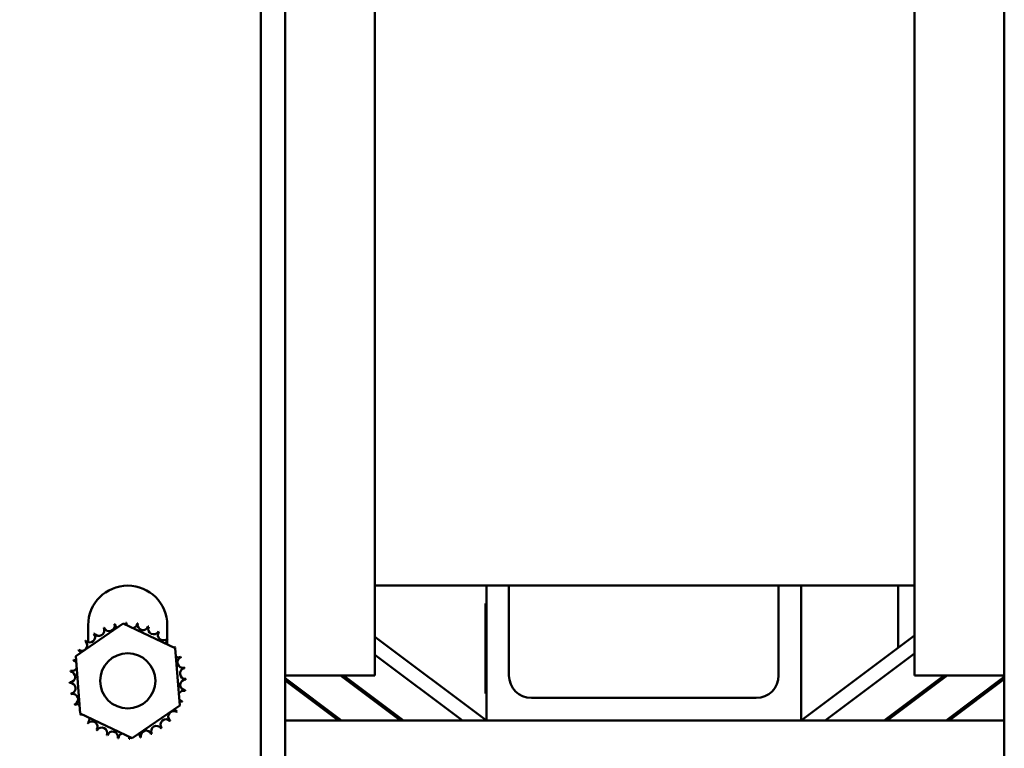
# Model space of a CAD drawing. Units: inches. Extents: x 1.5 to 64.5, y 0.7 to 50.3.
# Drawn here: x 11.6 to 17, y 5.2 to 9.2 of the extents above; entities that cross this region are included whole.
import ezdxf

# ---------------------------------------------------------------- set-up
doc = ezdxf.new("R2010")
doc.units = ezdxf.units.IN
doc.header["$LTSCALE"] = 3
doc.header["$MEASUREMENT"] = 0
doc.layers.add('Dimension (ANSI)', color=7, linetype='Continuous', lineweight=25)
doc.layers.add('Visible (ANSI)', color=7, linetype='Continuous', lineweight=50)
doc.styles.add('Note Text (ANSI)', font='tahoma.ttf')
doc.dimstyles.new('Default (ANSI)', dxfattribs={"dimscale": 3, "dimtxt": 0.16, "dimasz": 0.098425, "dimexe": 0.125, "dimexo": 0.0625, "dimgap": 0.031496, "dimtad": 0, "dimtih": 1, "dimtoh": 1, "dimzin": 0, "dimdsep": 46, "dimtxsty": 'Note Text (ANSI)', "dimcen": 0.09, "dimdle": 0.393701, "dimclrd": 256, "dimclre": 256, "dimclrt": 256, "dimadec": 0, "dimazin": 1, "dimtfac": 0.75, "dimtofl": 0, "dimtmove": 0, "dimatfit": 3, "dimfxl": 1, "dimtolj": 1, "dimtzin": 4, "dimlwd": -1, "dimlwe": -1, "dimarcsym": 0})

# ---------------------------------------------------------------- blocks, each defined once
blk = doc.blocks.new('*D34')
at = {"layer": 'Defpoints', "color": 0, "transparency": 16777216}
for p in [(4.7215, 12.0631), (11.5719, 12.0631), (11.5719, 3.8131)]:
    blk.add_point(p, dxfattribs=at)
at = {"layer": 'Dimension (ANSI)', "transparency": 16777216}
for p, q in [((11.3844, 12.0631), (4.3465, 12.0631)), ((4.7215, 11.7678), (4.7215, 9.668)), ((4.7215, 4.1083), (4.7215, 8.9771)), ((11.3844, 3.8131), (4.3465, 3.8131))]:
    blk.add_line(p, q, dxfattribs=at)
for points in [[(4.6723, 11.7678), (4.7708, 11.7678), (4.7215, 12.0631)], [(4.6723, 4.1083), (4.7708, 4.1083), (4.7215, 3.8131)]]:
    blk.add_solid(points, dxfattribs=at)
at = {"layer": 'Dimension (ANSI)', "transparency": 16777216, "insert": (4.1102, 9.5735), "char_height": 0.48, "attachment_point": 1, "style": 'Note Text (ANSI)'}
blk.add_mtext('\\A1;8.25', dxfattribs=at)

msp = doc.modelspace()

# ---------------------------------------------------------------- linework, layer by layer
at = {"layer": 'Visible (ANSI)'}
for p, q in [((12.9079, 2.8131), (12.9079, 13.0582)), ((13.0419, 13.0582), (13.0419, 2.8131)), ((17.0419, 2.8131), (17.0419, 13.0582)), ((13.5419, 10.3131), (13.5419, 5.5631)), ((16.5419, 5.5631), (16.5419, 10.3131)), ((13.5419, 6.0631), (16.5419, 6.0631)), ((14.1619, 6.0631), (14.1619, 5.3131)), ((14.2869, 5.5631), (14.2869, 6.0631)), ((15.7869, 6.0631), (15.7869, 5.5631)), ((15.9119, 5.3131), (15.9119, 6.0631)), ((16.4519, 5.7181), (16.4519, 6.0631)), ((14.1619, 5.9631), (14.1569, 5.9631)), ((14.1569, 5.9631), (14.1569, 5.8381)), ((11.8777, 5.671), (12.1417, 5.8525)), ((11.9469, 5.7477), (11.9469, 5.8431)), ((12.1417, 5.8525), (12.431, 5.7146)), ((12.3869, 5.8431), (12.3869, 5.7684)), ((14.1569, 5.5881), (14.1569, 5.8381)), ((12.3869, 5.7638), (12.3869, 5.7356)), ((14.1619, 5.3131), (13.5419, 5.7781)), ((16.5419, 5.7856), (15.9119, 5.3131)), ((12.431, 5.7146), (12.4562, 5.3952)), ((11.9029, 5.3515), (11.8777, 5.671)), ((13.5419, 5.6781), (14.0286, 5.3131)), ((16.5419, 5.6856), (16.0453, 5.3131)), ((16.0453, 5.3131), (16.5419, 5.6856)), ((14.1569, 5.5881), (14.1569, 5.4631)), ((16.4519, 5.6181), (16.4519, 5.6181)), ((13.5419, 5.5631), (13.0419, 5.5631)), ((13.3553, 5.3131), (13.0419, 5.5481)), ((13.0419, 5.5356), (13.3386, 5.3131)), ((13.3503, 5.5631), (13.6836, 5.3131)), ((13.7003, 5.3131), (13.3669, 5.5631)), ((16.3736, 5.3131), (16.7069, 5.5631)), ((16.7236, 5.5631), (16.3903, 5.3131)), ((17.0419, 5.5631), (16.5419, 5.5631)), ((16.7186, 5.3131), (17.0419, 5.5556)), ((17.0419, 5.5431), (16.7353, 5.3131)), ((14.1619, 5.4631), (14.1569, 5.4631)), ((15.6619, 5.4381), (14.4119, 5.4381)), ((12.4562, 5.3952), (12.1921, 5.2136)), ((12.1921, 5.2136), (11.9029, 5.3515)), ((13.0419, 5.3131), (14.1619, 5.3131)), ((14.1619, 5.3131), (15.9119, 5.3131)), ((15.9119, 5.3131), (17.0419, 5.3131))]:
    msp.add_line(p, q, dxfattribs=at)
msp.add_circle((12.1669, 5.5331), 0.1535, dxfattribs=at)
for centre, radius, start, end in [((12.1669, 5.8431), 0.22, 0, 180), ((12.0064, 5.8135), 0.0302, 212.4568, 27.1052), ((12.1669, 5.5331), 0.3232, 113.8826, 114.4295), ((12.0642, 5.8395), 0.0302, 201.2068, 15.8552), ((12.1669, 5.5331), 0.3232, 102.6326, 103.1795), ((12.126, 5.8536), 0.0302, 189.9568, 233.5482), ((12.126, 5.8536), 0.0302, 345.562, 4.6052), ((12.1669, 5.5331), 0.3232, 91.3826, 91.9295), ((12.1893, 5.8554), 0.0302, 178.7068, 204.5292), ((12.1893, 5.8554), 0.0302, 284.4893, 353.3552), ((12.1669, 5.5331), 0.3232, 80.1326, 80.6795), ((12.2518, 5.8449), 0.0302, 167.4568, 342.1052), ((12.1669, 5.5331), 0.3232, 68.8826, 69.4295), ((12.311, 5.8223), 0.0302, 156.2068, 330.8552), ((12.3646, 5.7887), 0.0302, 144.9568, 319.6052), ((12.1669, 5.5331), 0.3232, 57.6326, 58.1795), ((11.9113, 5.7308), 0.0302, 234.9568, 49.6052), ((12.1669, 5.5331), 0.3232, 136.3826, 136.9295), ((11.9548, 5.7768), 0.0302, 223.7068, 38.3552), ((12.1669, 5.5331), 0.3232, 125.1326, 125.6795), ((12.4107, 5.7452), 0.0302, 133.7068, 193.2882), ((12.1669, 5.5331), 0.3232, 46.3826, 46.9295), ((12.1669, 5.5331), 0.3232, 147.6326, 148.1795), ((11.8777, 5.6771), 0.0302, 24.8275, 60.8552), ((12.4107, 5.7452), 0.0302, 295.7303, 308.3552), ((12.4474, 5.6936), 0.0302, 122.4568, 131.2502), ((12.1669, 5.5331), 0.3232, 35.1326, 35.6795), ((12.1669, 5.5331), 0.3232, 158.8826, 159.4295), ((11.8551, 5.6179), 0.0302, 32.3365, 72.1052), ((11.8777, 5.6771), 0.0302, 246.2068, 273.6682), ((12.4474, 5.6936), 0.0302, 245.3028, 297.1052), ((12.4733, 5.6358), 0.0302, 111.2068, 285.8552), ((12.1669, 5.5331), 0.3232, 23.8826, 24.4295), ((12.1669, 5.5331), 0.3232, 170.1326, 170.6795), ((11.8551, 5.6179), 0.0302, 257.4568, 336.682), ((12.4875, 5.574), 0.0302, 99.9568, 274.6052), ((12.1669, 5.5331), 0.3232, 12.6326, 13.1795), ((11.8446, 5.5554), 0.0302, 268.7068, 83.3552), ((12.4893, 5.5107), 0.0302, 88.7068, 263.3552), ((12.1669, 5.5331), 0.3232, 1.3826, 1.9295), ((14.4119, 5.5631), 0.125, 180, 270), ((15.6619, 5.5631), 0.125, 270, 0), ((12.1669, 5.5331), 0.3232, 181.3826, 181.9295), ((11.8464, 5.4921), 0.0302, 279.9568, 94.6052), ((12.4788, 5.4482), 0.0302, 77.4568, 156.682), ((12.1669, 5.5331), 0.3232, 350.1326, 350.6795), ((12.1669, 5.5331), 0.3232, 192.6326, 193.1795), ((11.8605, 5.4304), 0.0302, 291.2068, 105.8552), ((12.4788, 5.4482), 0.0302, 212.3365, 252.1052), ((12.1669, 5.5331), 0.3232, 203.8826, 204.4295), ((11.8865, 5.3726), 0.0302, 65.3028, 117.1052), ((12.4562, 5.389), 0.0302, 204.8275, 240.8552), ((12.4562, 5.389), 0.0302, 66.2068, 93.6682), ((12.1669, 5.5331), 0.3232, 338.8826, 339.4295), ((11.8865, 5.3726), 0.0302, 302.4568, 311.2502), ((12.1669, 5.5331), 0.3232, 215.1326, 215.6795), ((11.9232, 5.3209), 0.0302, 115.7303, 128.3552), ((11.9232, 5.3209), 0.0302, 313.7068, 13.2882), ((12.3791, 5.2893), 0.0302, 43.7068, 218.3552), ((12.4226, 5.3354), 0.0302, 54.9568, 229.6052), ((12.1669, 5.5331), 0.3232, 316.3826, 316.9295), ((12.1669, 5.5331), 0.3232, 327.6326, 328.1795), ((12.1669, 5.5331), 0.3232, 226.3826, 226.9295), ((11.9692, 5.2775), 0.0302, 324.9568, 139.6052), ((12.1669, 5.5331), 0.3232, 237.6326, 238.1795), ((12.0229, 5.2438), 0.0302, 336.2068, 150.8552), ((12.3274, 5.2526), 0.0302, 32.4568, 207.1052), ((12.1669, 5.5331), 0.3232, 305.1326, 305.6795), ((12.1669, 5.5331), 0.3232, 248.8826, 249.4295), ((12.0821, 5.2213), 0.0302, 347.4568, 162.1052), ((12.1669, 5.5331), 0.3232, 260.1326, 260.6795), ((12.1446, 5.2107), 0.0302, 104.4893, 173.3552), ((12.1446, 5.2107), 0.0302, 358.7068, 24.5292), ((12.1669, 5.5331), 0.3232, 271.3826, 271.9295), ((12.2079, 5.2125), 0.0302, 165.562, 184.6052), ((12.2079, 5.2125), 0.0302, 9.9568, 53.5482), ((12.1669, 5.5331), 0.3232, 282.6326, 283.1795), ((12.2696, 5.2267), 0.0302, 21.2068, 195.8552), ((12.1669, 5.5331), 0.3232, 293.8826, 294.4295)]:
    msp.add_arc(centre, radius, start, end, dxfattribs=at)

# ---------------------------------------------------------------- dimensions: what is measured, and where the dimension line sits
at = {"layer": 'Dimension (ANSI)'}
dim = msp.add_linear_dim(base=(4.7215, 12.0631), p1=(11.5719, 3.8131), p2=(11.5719, 12.0631), angle=90, dimstyle='Default (ANSI)', override={"dimgap": 0.031496, "dimdec": 2, "dimtol": 0, "dimlim": 0, "dimtp": 0, "dimtm": 0, "dimtdec": 2, "dimatfit": 1}, dxfattribs=at)
dim.commit()
dim.dimension.update_dxf_attribs({"geometry": '*D34', "text_midpoint": (4.7215, 9.3226), "dimtype": 160})

doc.saveas('drawing.dxf')
